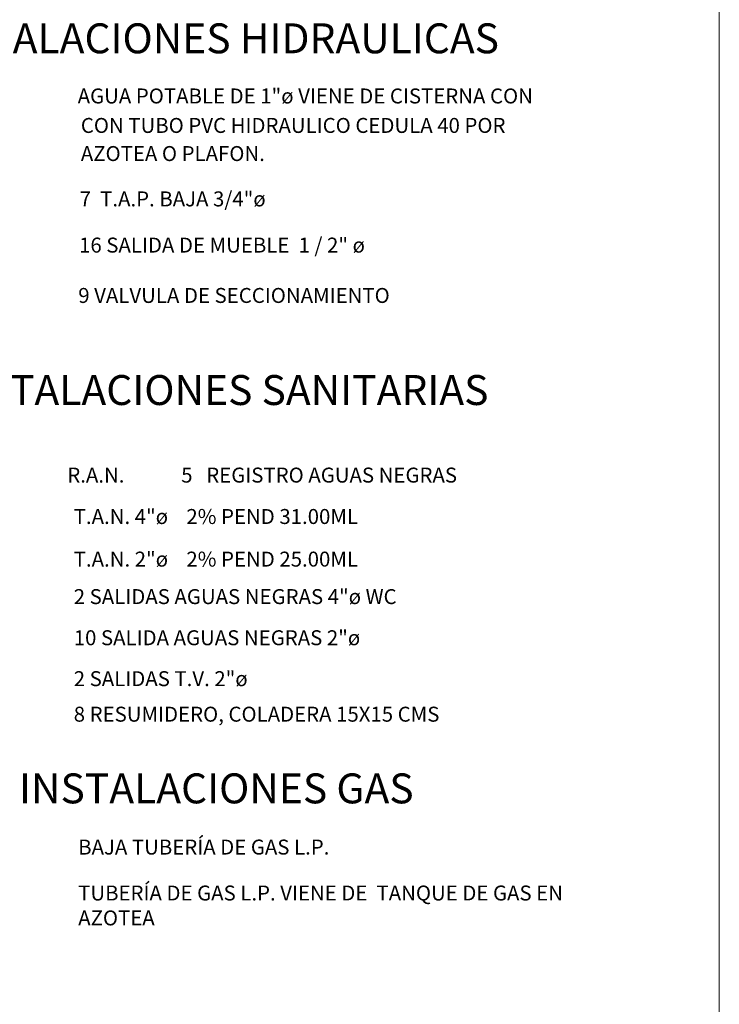
# Model space of a CAD drawing. Units: metres. Extents: x 2824 to 3665, y 573 to 766.
# Drawn here: x 3108 to 3126, y 607 to 633 of the extents above; entities that cross this region are included whole.
import ezdxf

# ---------------------------------------------------------------- set-up
doc = ezdxf.new("R2010")
doc.units = ezdxf.units.M
doc.layers.add('1 proyecto', color=1, linetype='Continuous')
doc.styles.add('100', font='swissel.ttf', dxfattribs={"height": 0.254})

msp = doc.modelspace()

# ---------------------------------------------------------------- linework, layer by layer
at = {"layer": '1 proyecto', "lineweight": 0}
msp.add_lwpolyline([(3081.4327, 662.3493), (3126.0617, 662.3493), (3126.0617, 596.8089), (3081.4327, 596.8089)], close=True, dxfattribs=at)

# ---------------------------------------------------------------- texts
at = {"linetype": 'Continuous', "style": '100'}
for s, p in [('AGUA POTABLE DE 1"ø VIENE DE CISTERNA CON ', (3109.5907, 630.3813)), ('CON TUBO PVC HIDRAULICO CEDULA 40 POR ', (3109.6718, 629.6251)), ('AZOTEA O PLAFON.', (3109.6718, 628.9031))]:
    msp.add_text(s, height=0.384, dxfattribs=at).set_placement(p)
for s, insert, char_height, width, attachment_point in [('INSTALACIONES HIDRAULICAS', (3113.0061, 632.4367), 0.768, 41.424466, 2), ('INSTALACIONES SANITARIAS', (3113.1504, 623.4098), 0.768, 41.424466, 2), ('INSTALACIONES GAS', (3113.1504, 613.1853), 0.768, 41.424466, 2), ('BAJA TUBERÍA DE GAS L.P.', (3109.6041, 611.4869), 0.384, 8.856399, 1), ('TUBERÍA DE GAS L.P. VIENE DE  TANQUE DE GAS EN AZOTEA', (3109.6041, 610.3081), 0.384, 12.774822, 1)]:
    msp.add_mtext(s, dxfattribs=dict(at, insert=insert, char_height=char_height, width=width, attachment_point=attachment_point))
at = {"linetype": 'Continuous', "char_height": 0.384, "attachment_point": 1, "style": '100'}
for s, width, gutter_width, insert in [('\\A1;7  T.A.P. BAJA 3/4"ø', 8.486004, 8.75, (3109.6426, 628.1237)), ('\\A1;16 SALIDA DE MUEBLE  1 / 2" ø', 8.856399, 6.3, (3109.6268, 626.9376)), ('\\A1;9 VALVULA DE SECCIONAMIENTO', 11.891826, 7, (3109.6068, 625.6453)), ('\\A1;\\pi-1.152,l1.536,t3.072;R.A.N.^I5   REGISTRO AGUAS NEGRAS', 12.271266, 6.3, (3109.1768, 621.0345)), ('\\A1;T.A.N. 4"ø    2% PEND 31.00ML', 8.769602, 7, (3109.4896, 619.9717)), ('\\A1;T.A.N. 2"ø    2% PEND 25.00ML', 8.769602, 7, (3109.4896, 618.878)), ('\\A1;2 SALIDAS AGUAS NEGRAS 4"ø WC', 11.384674, 7, (3109.4896, 617.9159)), ('\\A1;10 SALIDA AGUAS NEGRAS 2"ø ', 8.769602, 7, (3109.4896, 616.8598)), ('\\A1;2 SALIDAS T.V. 2"ø ', 8.769602, 7, (3109.4896, 615.8095)), ('\\A1;8 RESUMIDERO, COLADERA 15X15 CMS', 11.891826, 7, (3109.4896, 614.8979))]:
    msp.add_mtext_dynamic_manual_height_columns(s, width=width, gutter_width=gutter_width, heights=[0], dxfattribs=dict(at, insert=insert))

doc.saveas('drawing.dxf')
